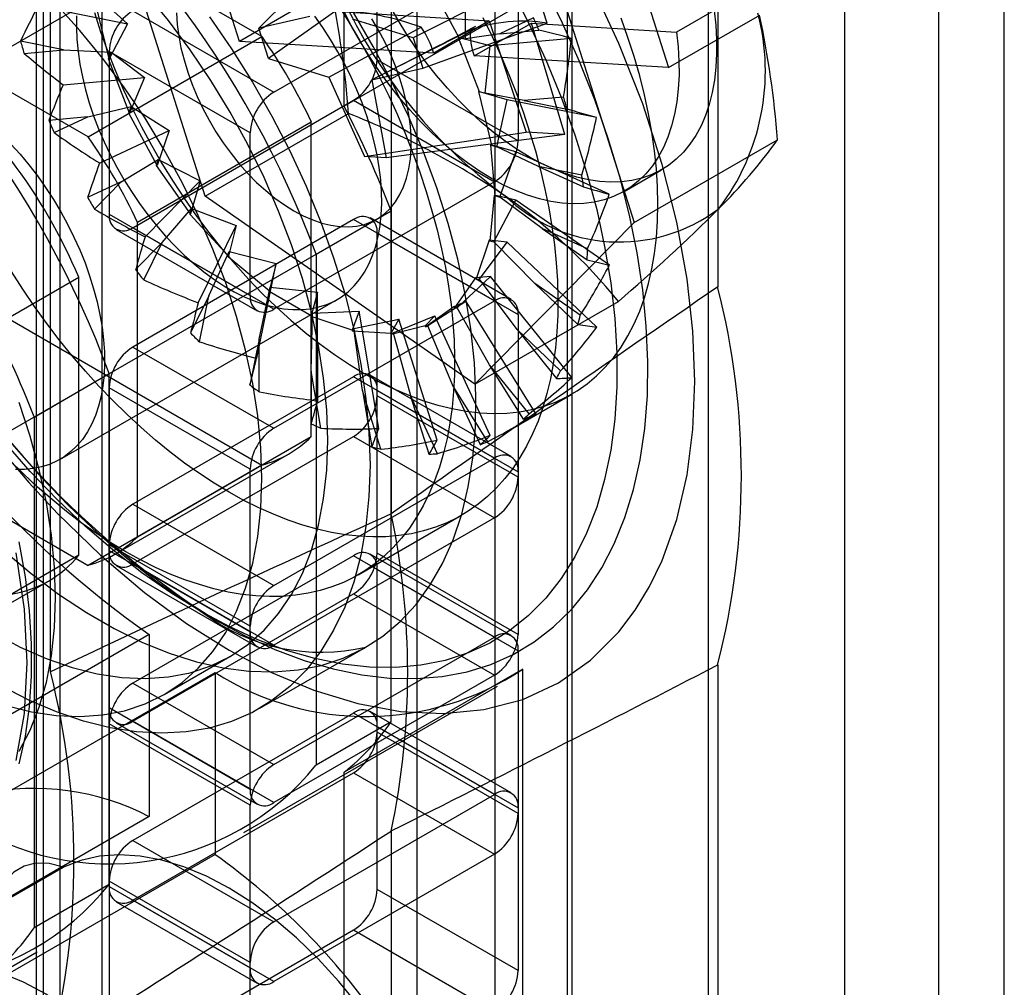
# Model space of a CAD drawing. Units: millimetres. Extents: x 63 to 4308, y 73 to 3064.
# Drawn here: x 3619 to 3629, y 2471 to 2481 of the extents above; entities that cross this region are included whole.
import ezdxf

# ---------------------------------------------------------------- set-up
doc = ezdxf.new("R2010")
doc.units = ezdxf.units.MM
doc.header["$LTSCALE"] = 2

msp = doc.modelspace()

# ---------------------------------------------------------------- linework, layer by layer
at = {"color": 7, "linetype": 'Continuous', "lineweight": 25}
for p, q in [((3624.795, 2458.266), (3624.795, 2497.722)), ((3626.227, 2496.895), (3626.227, 2457.668)), ((3619.64, 2493.093), (3619.64, 2453.865)), ((3624.843, 2461.979), (3624.843, 2491.742)), ((3629.234, 2461.372), (3629.234, 2491.135)), ((3626.323, 2490.887), (3626.323, 2477.927)), ((3623.268, 2461.069), (3623.268, 2490.832)), ((3628.566, 2490.143), (3628.566, 2463.136)), ((3627.611, 2489.592), (3627.611, 2462.585)), ((3623.005, 2488.89), (3623.005, 2475.621)), ((3619.64, 2488.738), (3619.64, 2458.975)), ((3624.06, 2488.281), (3624.06, 2458.518)), ((3619.545, 2474.014), (3619.545, 2486.975)), ((3624.795, 2446.416), (3624.795, 2485.872)), ((3622.528, 2479.762), (3622.528, 2485.407)), ((3626.227, 2485.045), (3626.227, 2445.818)), ((3619.402, 2457.846), (3619.402, 2484.853)), ((3619.473, 2400.346), (3619.473, 2482.745)), ((3621.115, 2478.848), (3619.991, 2482.402)), ((3621.693, 2480.47), (3618.925, 2482.068)), ((3624.349, 2482.135), (3625.473, 2478.58)), ((3622.862, 2480.236), (3622.862, 2481.89)), ((3621.464, 2480.422), (3621.075, 2481.654)), ((3621.173, 2481.539), (3616.638, 2478.922)), ((3625.432, 2481.386), (3625.822, 2480.155)), ((3619.64, 2481.243), (3619.64, 2442.015)), ((3621.661, 2480.555), (3622.308, 2481.201)), ((3621.812, 2479.906), (3624.055, 2481.201)), ((3624.443, 2481.07), (3623.229, 2480.459)), ((3624.294, 2481.063), (3624.294, 2479.41)), ((3624.589, 2480.608), (3624.443, 2481.07)), ((3619.927, 2479.451), (3617.159, 2481.049)), ((3623.406, 2480.994), (3623.692, 2480.462)), ((3622.391, 2480.958), (3621.464, 2480.422)), ((3623.759, 2480.447), (3623.761, 2480.916)), ((3619.419, 2480.784), (3620.327, 2480.602)), ((3620.142, 2480.243), (3620.009, 2480.788)), ((3620.044, 2480.857), (3620.327, 2480.602)), ((3624.342, 2480.809), (3622.528, 2479.762)), ((3620.38, 2480.732), (3621.812, 2479.906)), ((3622.178, 2480.674), (3621.661, 2480.555)), ((3622.454, 2480.739), (3621.758, 2480.247)), ((3622.528, 2480.723), (3624.002, 2480.632)), ((3625.822, 2480.155), (3626.749, 2480.69)), ((3626.285, 2480.736), (3625.903, 2480.516)), ((3620.327, 2480.602), (3620.142, 2480.243)), ((3622.373, 2480.059), (3623.31, 2480.567)), ((3623.229, 2480.459), (3622.614, 2480.648)), ((3623.327, 2480.151), (3624.589, 2480.608)), ((3624.002, 2480.632), (3623.438, 2480.301)), ((3623.848, 2480.276), (3624.43, 2480.606)), ((3624.002, 2480.632), (3624.378, 2479.499)), ((3624.452, 2480.66), (3624.108, 2480.5)), ((3624.77, 2479.475), (3624.43, 2480.606)), ((3624.43, 2480.606), (3625.903, 2480.516)), ((3619.927, 2479.451), (3621.693, 2480.47)), ((3621.758, 2480.247), (3621.661, 2480.555)), ((3623.81, 2480.536), (3622.809, 2480.032)), ((3623.685, 2480.462), (3623.692, 2480.462)), ((3624.01, 2480.376), (3623.685, 2480.462)), ((3623.685, 2480.462), (3623.899, 2479.911)), ((3623.692, 2480.462), (3623.759, 2480.447)), ((3624.108, 2480.5), (3623.759, 2480.447)), ((3624.108, 2480.5), (3624.507, 2480.537)), ((3619.677, 2480.336), (3619.239, 2480.424)), ((3623.438, 2480.301), (3621.464, 2480.422)), ((3623.229, 2480.459), (3623.327, 2480.151)), ((3623.961, 2479.894), (3624.01, 2480.376)), ((3624.836, 2480.452), (3624.01, 2480.376)), ((3619.276, 2480.299), (3619.677, 2480.336)), ((3619.677, 2480.336), (3620.162, 2480.313)), ((3620.134, 2480.244), (3620.162, 2480.313)), ((3621.574, 2479.492), (3620.142, 2480.319)), ((3620.142, 2480.319), (3620.142, 2478.666)), ((3620.162, 2480.313), (3620.5, 2480.055)), ((3625.822, 2480.155), (3623.848, 2480.276)), ((3620.142, 2480.243), (3620.134, 2480.244)), ((3620.348, 2479.694), (3620.134, 2480.244)), ((3621.758, 2480.247), (3622.373, 2480.059)), ((3624.294, 2479.41), (3622.862, 2480.236)), ((3622.809, 2480.032), (3623.327, 2480.151)), ((3619.674, 2479.979), (3620.5, 2480.055)), ((3620.5, 2480.055), (3620.348, 2479.694)), ((3622.373, 2480.059), (3622.735, 2479.252)), ((3622.809, 2480.032), (3622.953, 2479.238)), ((3623.891, 2479.913), (3623.899, 2479.911)), ((3624.183, 2479.829), (3623.891, 2479.913)), ((3623.891, 2479.913), (3624.024, 2479.367)), ((3623.899, 2479.911), (3623.961, 2479.894)), ((3624.356, 2479.82), (3623.961, 2479.894)), ((3619.925, 2479.655), (3620.363, 2479.761)), ((3620.34, 2479.693), (3620.363, 2479.761)), ((3620.363, 2479.761), (3620.749, 2479.515)), ((3620.38, 2478.528), (3622.624, 2479.823)), ((3622.624, 2479.823), (3624.055, 2478.996)), ((3624.079, 2479.35), (3624.183, 2479.829)), ((3625.091, 2479.647), (3624.183, 2479.829)), ((3624.757, 2479.856), (3624.356, 2479.82)), ((3624.356, 2479.82), (3624.794, 2479.732)), ((3620.348, 2479.694), (3620.34, 2479.693)), ((3620.627, 2479.162), (3620.34, 2479.693)), ((3621.115, 2478.848), (3622.573, 2479.689)), ((3619.925, 2479.655), (3619.526, 2479.619)), ((3619.581, 2479.495), (3619.925, 2479.655)), ((3622.194, 2479.602), (3620.428, 2478.582)), ((3622.194, 2476.405), (3622.194, 2479.602)), ((3620.041, 2479.185), (3620.749, 2479.515)), ((3620.749, 2479.515), (3620.627, 2479.162)), ((3621.574, 2477.839), (3621.574, 2479.492)), ((3622.735, 2479.252), (3624.378, 2479.499)), ((3624.77, 2479.475), (3622.953, 2479.238)), ((3624.77, 2479.475), (3624.378, 2479.499)), ((3624.015, 2479.371), (3624.024, 2479.367)), ((3624.272, 2479.299), (3624.015, 2479.371)), ((3624.015, 2479.371), (3624.06, 2478.854)), ((3624.024, 2479.367), (3624.079, 2479.35)), ((3625.473, 2478.58), (3626.931, 2479.422)), ((3624.501, 2479.15), (3624.079, 2479.35)), ((3624.109, 2478.84), (3624.272, 2479.299)), ((3625.221, 2478.868), (3624.272, 2479.299)), ((3620.264, 2478.993), (3620.638, 2479.223)), ((3620.621, 2479.159), (3620.638, 2479.223)), ((3620.627, 2479.162), (3620.621, 2479.159)), ((3620.638, 2479.223), (3621.065, 2479.006)), ((3622.953, 2479.238), (3622.735, 2479.252)), ((3620.967, 2478.669), (3620.621, 2479.159)), ((3624.501, 2479.15), (3624.959, 2478.942)), ((3624.942, 2479.062), (3624.501, 2479.15)), ((3625.371, 2478.897), (3625.753, 2479.117)), ((3620.264, 2478.993), (3619.922, 2478.834)), ((3619.992, 2478.716), (3620.264, 2478.993)), ((3620.505, 2478.436), (3621.065, 2479.006)), ((3621.065, 2479.006), (3620.967, 2478.669)), ((3624.055, 2478.996), (3621.812, 2477.701)), ((3623.856, 2476.937), (3621.115, 2478.848)), ((3624.052, 2478.86), (3624.008, 2478.395)), ((3624.049, 2478.384), (3624.273, 2478.809)), ((3624.273, 2478.809), (3624.052, 2478.86)), ((3624.052, 2478.86), (3624.06, 2478.854)), ((3624.06, 2478.854), (3624.109, 2478.84)), ((3624.538, 2478.521), (3624.109, 2478.84)), ((3625.222, 2478.147), (3624.273, 2478.809)), ((3620.142, 2478.666), (3621.574, 2477.839)), ((3620.68, 2478.378), (3620.976, 2478.723)), ((3620.962, 2478.664), (3620.976, 2478.723)), ((3620.967, 2478.669), (3620.962, 2478.664)), ((3621.352, 2478.239), (3620.962, 2478.664)), ((3620.976, 2478.723), (3621.432, 2478.549)), ((3622.242, 2478.258), (3623.005, 2478.699)), ((3623.005, 2473.506), (3623.005, 2478.699)), ((3618.326, 2475.999), (3622.86, 2478.616)), ((3622.624, 2478.61), (3620.38, 2477.315)), ((3620.428, 2475.386), (3620.428, 2478.582)), ((3624.055, 2477.784), (3622.624, 2478.61)), ((3624.224, 2477.8), (3622.792, 2478.627)), ((3625.473, 2478.58), (3623.856, 2476.937)), ((3620.212, 2478.511), (3621.643, 2477.684)), ((3621.812, 2477.701), (3620.38, 2478.528)), ((3621.045, 2477.765), (3621.432, 2478.549)), ((3621.432, 2478.549), (3621.352, 2478.239)), ((3622.862, 2478.472), (3624.294, 2477.646)), ((3622.862, 2476.819), (3622.862, 2478.472)), ((3624.999, 2478.312), (3624.538, 2478.521)), ((3624.538, 2478.521), (3624.996, 2478.202)), ((3620.68, 2478.378), (3620.409, 2478.103)), ((3620.492, 2477.997), (3620.68, 2478.378)), ((3624, 2478.402), (3623.868, 2478.009)), ((3623.903, 2478.004), (3624.185, 2478.38)), ((3624, 2478.402), (3624.008, 2478.395)), ((3624.185, 2478.38), (3624, 2478.402)), ((3624.008, 2478.395), (3624.049, 2478.384)), ((3624.465, 2477.96), (3624.049, 2478.384)), ((3625.093, 2477.517), (3624.185, 2478.38)), ((3621.154, 2477.837), (3621.361, 2478.285)), ((3621.349, 2478.232), (3621.361, 2478.285)), ((3621.361, 2478.285), (3621.836, 2478.166)), ((3621.352, 2478.239), (3621.349, 2478.232)), ((3621.767, 2477.888), (3621.349, 2478.232)), ((3621.639, 2477.201), (3621.836, 2478.166)), ((3621.836, 2478.166), (3621.767, 2477.888)), ((3622.242, 2478.258), (3622.242, 2473.065)), ((3617.063, 2476.426), (3619.831, 2478.024)), ((3619.831, 2475.2), (3619.831, 2478.024)), ((3623.861, 2478.018), (3623.648, 2477.713)), ((3623.676, 2477.715), (3624.013, 2478.032)), ((3624.013, 2478.032), (3623.861, 2478.018)), ((3623.861, 2478.018), (3623.868, 2478.009)), ((3623.868, 2478.009), (3623.903, 2478.004)), ((3624.285, 2477.492), (3623.903, 2478.004)), ((3624.84, 2477.005), (3624.013, 2478.032)), ((3624.465, 2477.96), (3624.903, 2477.543)), ((3624.926, 2477.639), (3624.465, 2477.96)), ((3621.666, 2477.394), (3621.777, 2477.925)), ((3621.765, 2477.88), (3621.777, 2477.925)), ((3621.767, 2477.888), (3621.765, 2477.88)), ((3622.192, 2477.634), (3621.765, 2477.88)), ((3621.777, 2477.925), (3622.258, 2477.872)), ((3622.258, 2477.872), (3622.192, 2477.634)), ((3622.259, 2476.768), (3622.258, 2477.872)), ((3619.639, 2476.173), (3622.456, 2477.798)), ((3621.154, 2477.837), (3620.967, 2477.459)), ((3621.058, 2477.369), (3621.154, 2477.837)), ((3621.812, 2476.489), (3624.055, 2477.784)), ((3623.764, 2477.779), (3623.379, 2477.531)), ((3623.764, 2477.779), (3623.641, 2477.723)), ((3623.764, 2477.779), (3624.474, 2476.633)), ((3623.856, 2476.937), (3625.314, 2477.778)), ((3618.925, 2477.714), (3621.693, 2476.116)), ((3622.192, 2477.624), (3622.205, 2477.661)), ((3622.193, 2477.069), (3622.205, 2477.661)), ((3622.205, 2477.661), (3622.679, 2477.68)), ((3622.679, 2477.68), (3622.61, 2477.486)), ((3622.879, 2476.487), (3622.679, 2477.68)), ((3623.641, 2477.723), (3623.356, 2477.521)), ((3623.641, 2477.723), (3623.648, 2477.713)), ((3623.648, 2477.713), (3623.676, 2477.715)), ((3624.005, 2477.136), (3623.676, 2477.715)), ((3622.192, 2477.634), (3622.192, 2477.624)), ((3622.61, 2477.486), (3622.192, 2477.624)), ((3622.626, 2477.503), (3623.082, 2477.599)), ((3623.082, 2477.599), (3623.002, 2477.452)), ((3623.024, 2477.46), (3623.449, 2477.633)), ((3623.472, 2476.368), (3623.082, 2477.599)), ((3623.351, 2477.532), (3623.449, 2477.633)), ((3624.012, 2476.417), (3623.449, 2477.633)), ((3624.294, 2477.646), (3624.294, 2475.992)), ((3622.61, 2477.486), (3622.612, 2477.476)), ((3622.612, 2477.476), (3622.626, 2477.503)), ((3623.002, 2477.452), (3622.612, 2477.476)), ((3622.713, 2476.875), (3622.626, 2477.503)), ((3623.351, 2477.532), (3623.006, 2477.441)), ((3623.356, 2477.521), (3623.351, 2477.532)), ((3623.356, 2477.521), (3623.379, 2477.531)), ((3623.639, 2476.909), (3623.379, 2477.531)), ((3624.726, 2477.072), (3624.285, 2477.492)), ((3624.285, 2477.492), (3624.684, 2476.996)), ((3621.666, 2477.394), (3621.571, 2476.929)), ((3621.666, 2476.859), (3621.666, 2477.394)), ((3623.002, 2477.452), (3623.006, 2477.441)), ((3623.006, 2477.441), (3623.024, 2477.46)), ((3623.024, 2477.46), (3623.202, 2476.821)), ((3620.38, 2477.315), (3621.812, 2476.489)), ((3622.193, 2477.069), (3622.194, 2476.537)), ((3622.29, 2476.489), (3622.193, 2477.069)), ((3624.407, 2476.637), (3624.005, 2477.136)), ((3624.348, 2476.583), (3624.005, 2477.136)), ((3619.378, 2476.604), (3620.142, 2477.045)), ((3620.142, 2471.853), (3620.142, 2477.045)), ((3622.624, 2477.012), (3620.38, 2475.717)), ((3624.055, 2476.185), (3622.624, 2477.012)), ((3624.224, 2476.202), (3622.792, 2477.029)), ((3621.574, 2476.075), (3620.142, 2476.902)), ((3620.142, 2476.902), (3620.142, 2475.248)), ((3622.713, 2476.875), (3622.809, 2476.299)), ((3622.902, 2476.277), (3622.713, 2476.875)), ((3622.862, 2476.874), (3624.294, 2476.047)), ((3622.862, 2475.221), (3622.862, 2476.874)), ((3623.639, 2476.909), (3623.984, 2476.353)), ((3623.639, 2476.909), (3623.91, 2476.323)), ((3624.294, 2475.992), (3622.862, 2476.819)), ((3623.39, 2476.227), (3623.202, 2476.821)), ((3623.475, 2476.231), (3623.202, 2476.821)), ((3624.256, 2476.499), (3624.841, 2476.837)), ((3617.159, 2476.694), (3619.927, 2475.096)), ((3619.378, 2476.604), (3619.378, 2471.412)), ((3620.38, 2475.111), (3622.624, 2476.406)), ((3620.428, 2475.386), (3622.194, 2476.405)), ((3622.624, 2476.406), (3624.055, 2475.579)), ((3620.196, 2475.208), (3621.962, 2476.227)), ((3621.812, 2474.89), (3624.055, 2476.185)), ((3621.693, 2476.116), (3619.927, 2475.096)), ((3621.574, 2474.422), (3621.574, 2476.075)), ((3624.294, 2476.047), (3624.294, 2474.394)), ((3620.38, 2475.717), (3621.812, 2474.89)), ((3624.055, 2475.579), (3621.812, 2474.284)), ((3622.671, 2475), (3623.721, 2475.606)), ((3621.574, 2474.477), (3620.142, 2475.304)), ((3620.142, 2475.304), (3620.142, 2473.65)), ((3619.831, 2475.2), (3617.063, 2473.602)), ((3620.142, 2475.248), (3621.574, 2474.422)), ((3622.624, 2475.193), (3620.38, 2473.898)), ((3624.055, 2474.366), (3622.624, 2475.193)), ((3624.224, 2474.383), (3622.792, 2475.21)), ((3624.294, 2474.394), (3622.862, 2475.221)), ((3620.212, 2475.094), (3621.643, 2474.267)), ((3621.812, 2474.284), (3620.38, 2475.111)), ((3622.862, 2475.055), (3624.294, 2474.229)), ((3622.862, 2473.402), (3622.862, 2475.055)), ((3616.757, 2473.339), (3619.525, 2474.937)), ((3620.38, 2473.512), (3622.624, 2474.807)), ((3622.624, 2474.807), (3624.055, 2473.981)), ((3621.062, 2474.634), (3621.218, 2474.543)), ((3621.574, 2472.823), (3621.574, 2474.477)), ((3620.547, 2474.394), (3617.97, 2472.906)), ((3620.547, 2474.394), (3620.547, 2472.542)), ((3621.812, 2473.071), (3624.055, 2474.366)), ((3621.672, 2473.644), (3622.749, 2474.266)), ((3620.7, 2473.784), (3621.368, 2474.17)), ((3624.294, 2474.229), (3624.294, 2472.575)), ((3626.323, 2474.085), (3626.323, 2461.124)), ((3618.638, 2472.52), (3621.216, 2474.008)), ((3621.216, 2474.008), (3621.216, 2472.156)), ((3624.055, 2473.981), (3621.812, 2472.686)), ((3624.342, 2474.041), (3622.528, 2472.994)), ((3624.342, 2468.396), (3624.342, 2474.041)), ((3620.38, 2473.898), (3621.812, 2473.071)), ((3621.51, 2472.381), (3624.087, 2473.869)), ((3620.142, 2473.65), (3621.574, 2472.823)), ((3622.624, 2473.595), (3620.38, 2472.3)), ((3624.055, 2472.768), (3622.624, 2473.595)), ((3624.224, 2472.785), (3622.792, 2473.611)), ((3621.574, 2472.658), (3620.142, 2473.485)), ((3620.142, 2473.485), (3620.142, 2471.831)), ((3620.212, 2473.495), (3621.643, 2472.669)), ((3621.812, 2472.686), (3620.38, 2473.512)), ((3623.005, 2473.506), (3622.242, 2473.065)), ((3622.862, 2473.457), (3624.294, 2472.63)), ((3622.862, 2471.803), (3622.862, 2473.457)), ((3624.294, 2472.575), (3622.862, 2473.402)), ((3620.38, 2471.693), (3622.624, 2472.988)), ((3622.528, 2467.349), (3622.528, 2472.994)), ((3622.624, 2472.988), (3624.055, 2472.162)), ((3621.812, 2471.473), (3624.055, 2472.768)), ((3621.574, 2471.005), (3621.574, 2472.658)), ((3624.294, 2472.63), (3624.294, 2470.977)), ((3620.547, 2472.542), (3617.97, 2471.054)), ((3623.005, 2472.396), (3623.005, 2459.127)), ((3620.38, 2472.3), (3621.812, 2471.473)), ((3624.055, 2472.162), (3621.812, 2470.867)), ((3621.216, 2472.156), (3618.638, 2470.668)), ((3617.813, 2470.953), (3619.675, 2472.028)), ((3621.574, 2471.06), (3620.142, 2471.886)), ((3620.142, 2471.886), (3620.142, 2470.233)), ((3620.142, 2471.853), (3619.378, 2471.412)), ((3620.142, 2471.831), (3621.574, 2471.005)), ((3624.294, 2470.977), (3622.862, 2471.803)), ((3620.212, 2471.677), (3621.643, 2470.85)), ((3621.812, 2470.867), (3620.38, 2471.693)), ((3620.38, 2470.095), (3622.624, 2471.39)), ((3622.624, 2471.39), (3624.055, 2470.563)), ((3616.833, 2469.681), (3619.41, 2471.169)), ((3621.574, 2469.406), (3621.574, 2471.06))]:
    msp.add_line(p, q, dxfattribs=at)
at = {"color": 7, "linetype": 'Continuous', "lineweight": 25, "flags": 128}
for points in [[(3620.07, 2441.201), (3620.07, 2454.656), (3620.07, 2468.111), (3620.07, 2473.798), (3620.07, 2477.78), (3620.07, 2481.761), (3620.086, 2482.423), (3620.081, 2483.095), (3619.982, 2483.803), (3619.859, 2484.217), (3619.689, 2484.63), (3619.475, 2485.031), (3619.225, 2485.408), (3618.944, 2485.75), (3618.641, 2486.049), (3617.997, 2486.523), (3617.339, 2486.894), (3616.682, 2487.25), (3611.717, 2490.116)], [(3624.211, 2480.983), (3624.402, 2480.612), (3624.575, 2480.235), (3624.732, 2479.855), (3624.871, 2479.473), (3624.991, 2479.092), (3625.093, 2478.712), (3625.174, 2478.337), (3625.236, 2477.967), (3625.277, 2477.605), (3625.297, 2477.253), (3625.297, 2476.911), (3625.277, 2476.582), (3625.236, 2476.268), (3625.174, 2475.969), (3625.093, 2475.688), (3624.991, 2475.425), (3624.871, 2475.183), (3624.732, 2474.961), (3624.575, 2474.762), (3624.402, 2474.586), (3624.211, 2474.434), (3624.006, 2474.307), (3623.786, 2474.206), (3623.553, 2474.13), (3623.308, 2474.081), (3623.052, 2474.058), (3622.786, 2474.061), (3622.512, 2474.092), (3622.23, 2474.149), (3621.943, 2474.232), (3621.652, 2474.34), (3621.358, 2474.475), (3621.062, 2474.633), (3620.767, 2474.816), (3620.472, 2475.021), (3620.181, 2475.249), (3619.894, 2475.497), (3619.613, 2475.765), (3619.339, 2476.051), (3619.073, 2476.355)], [(3621.219, 2474.543), (3621.522, 2474.38), (3621.824, 2474.242), (3622.123, 2474.13), (3622.417, 2474.043), (3622.706, 2473.984), (3622.988, 2473.951), (3623.261, 2473.945), (3623.525, 2473.966), (3623.777, 2474.015), (3624.018, 2474.089), (3624.245, 2474.191), (3624.458, 2474.318), (3624.655, 2474.47), (3624.836, 2474.647), (3624.999, 2474.847), (3625.145, 2475.071), (3625.272, 2475.316), (3625.379, 2475.581), (3625.467, 2475.866), (3625.535, 2476.168), (3625.581, 2476.487), (3625.608, 2476.821), (3625.613, 2477.168), (3625.597, 2477.527), (3625.561, 2477.896), (3625.503, 2478.273), (3625.426, 2478.657), (3625.328, 2479.045), (3625.211, 2479.436), (3625.074, 2479.827), (3624.92, 2480.218), (3624.747, 2480.606), (3624.558, 2480.989)], [(3621.359, 2474.234), (3621.791, 2474.007), (3622.22, 2473.828), (3622.666, 2473.692), (3623.101, 2473.612), (3623.535, 2473.59), (3623.948, 2473.63), (3624.342, 2473.734), (3624.705, 2473.903), (3625.032, 2474.132), (3625.319, 2474.422), (3625.485, 2474.641), (3625.631, 2474.883), (3625.759, 2475.147), (3625.907, 2475.563), (3626.012, 2476.018), (3626.071, 2476.478), (3626.091, 2476.966), (3626.071, 2477.477), (3626.012, 2478.006), (3625.907, 2478.583), (3625.759, 2479.17), (3625.561, 2479.786), (3625.319, 2480.402), (3625.032, 2481.023)], [(3622.361, 2476.364), (3622.351, 2476.677), (3622.319, 2477), (3622.267, 2477.332), (3622.195, 2477.669), (3622.103, 2478.011), (3621.992, 2478.354), (3621.862, 2478.697), (3621.714, 2479.038), (3621.549, 2479.374), (3621.369, 2479.704), (3621.173, 2480.026), (3620.964, 2480.336), (3620.743, 2480.635), (3620.511, 2480.919)], [(3616.811, 2480.814), (3616.959, 2480.227), (3617.157, 2479.61), (3617.398, 2478.994), (3617.686, 2478.373), (3618.013, 2477.766), (3618.375, 2477.179), (3618.769, 2476.619), (3619.042, 2476.271), (3619.324, 2475.939), (3619.617, 2475.623), (3620.051, 2475.201), (3620.498, 2474.822), (3620.926, 2474.506), (3621.359, 2474.234)], [(3616.971, 2480.77), (3617.059, 2480.384), (3617.166, 2479.995), (3617.293, 2479.603), (3617.439, 2479.212), (3617.602, 2478.823), (3617.783, 2478.437), (3617.98, 2478.057), (3618.193, 2477.684), (3618.42, 2477.321), (3618.661, 2476.968), (3618.913, 2476.629), (3619.177, 2476.303), (3619.45, 2475.993), (3619.732, 2475.701), (3620.021, 2475.427), (3620.315, 2475.173), (3620.614, 2474.94), (3620.916, 2474.73), (3621.219, 2474.543)], [(3621.693, 2475.978), (3621.682, 2476.291), (3621.651, 2476.615), (3621.599, 2476.946), (3621.527, 2477.283), (3621.435, 2477.625), (3621.324, 2477.968), (3621.193, 2478.311), (3621.046, 2478.652), (3620.881, 2478.989), (3620.7, 2479.318), (3620.505, 2479.64), (3620.296, 2479.951), (3620.075, 2480.249), (3619.843, 2480.533), (3619.601, 2480.801)], [(3622.463, 2480.798), (3622.576, 2480.617), (3622.685, 2480.433), (3622.788, 2480.246), (3622.887, 2480.057), (3622.98, 2479.867), (3623.068, 2479.674), (3623.151, 2479.48), (3623.227, 2479.286), (3623.298, 2479.091), (3623.362, 2478.896), (3623.42, 2478.701), (3623.472, 2478.508), (3623.517, 2478.315), (3623.556, 2478.124), (3623.588, 2477.935), (3623.614, 2477.749), (3623.633, 2477.565), (3623.644, 2477.384), (3623.65, 2477.207), (3623.648, 2477.034), (3623.639, 2476.864), (3623.624, 2476.7), (3623.602, 2476.54), (3623.573, 2476.385), (3623.538, 2476.236), (3623.495, 2476.093), (3623.447, 2475.956), (3623.392, 2475.826), (3623.331, 2475.702), (3623.263, 2475.585), (3623.19, 2475.475), (3623.11, 2475.372), (3623.025, 2475.277), (3622.934, 2475.19), (3622.838, 2475.111), (3622.737, 2475.04), (3622.631, 2474.977), (3622.52, 2474.923), (3622.404, 2474.877), (3622.285, 2474.84), (3622.161, 2474.812), (3622.033, 2474.792), (3621.902, 2474.781), (3621.768, 2474.779), (3621.631, 2474.785), (3621.491, 2474.801), (3621.348, 2474.825), (3621.204, 2474.858), (3621.057, 2474.9), (3620.91, 2474.95), (3620.76, 2475.008), (3620.61, 2475.075), (3620.46, 2475.151), (3620.309, 2475.234)], [(3626.285, 2480.736), (3626.302, 2480.586), (3626.311, 2480.44), (3626.311, 2480.298), (3626.304, 2480.16), (3626.289, 2480.028), (3626.267, 2479.902), (3626.236, 2479.782), (3626.198, 2479.669), (3626.153, 2479.564), (3626.1, 2479.466), (3626.041, 2479.377), (3625.974, 2479.296), (3625.901, 2479.224), (3625.822, 2479.162), (3625.737, 2479.108), (3625.647, 2479.065), (3625.551, 2479.031), (3625.451, 2479.008), (3625.346, 2478.994), (3625.237, 2478.991), (3625.125, 2478.998), (3625.01, 2479.015), (3624.893, 2479.042), (3624.773, 2479.079), (3624.652, 2479.126), (3624.53, 2479.182), (3624.407, 2479.248), (3624.284, 2479.323), (3624.162, 2479.407), (3624.041, 2479.5), (3623.921, 2479.6), (3623.804, 2479.708), (3623.688, 2479.823), (3623.576, 2479.945), (3623.467, 2480.074), (3623.362, 2480.208), (3623.262, 2480.347), (3623.166, 2480.491), (3623.075, 2480.638), (3622.989, 2480.789)], [(3619.073, 2475.244), (3619.348, 2475.013), (3619.627, 2474.804), (3619.909, 2474.618), (3620.191, 2474.455), (3620.472, 2474.316), (3620.751, 2474.203), (3621.027, 2474.116), (3621.297, 2474.055), (3621.56, 2474.021), (3621.815, 2474.014), (3622.06, 2474.033), (3622.294, 2474.08), (3622.516, 2474.153), (3622.725, 2474.252), (3622.919, 2474.376), (3623.097, 2474.526), (3623.258, 2474.7), (3623.403, 2474.897), (3623.528, 2475.116), (3623.635, 2475.356), (3623.722, 2475.616), (3623.789, 2475.893), (3623.836, 2476.188), (3623.862, 2476.497), (3623.867, 2476.82), (3623.852, 2477.154), (3623.815, 2477.499), (3623.758, 2477.851), (3623.681, 2478.209), (3623.584, 2478.571), (3623.468, 2478.935), (3623.333, 2479.299), (3623.18, 2479.661), (3623.01, 2480.019), (3622.824, 2480.371), (3622.622, 2480.716)], [(3619.809, 2480.681), (3619.808, 2480.564), (3619.813, 2480.443), (3619.825, 2480.318), (3619.843, 2480.191), (3619.868, 2480.062), (3619.9, 2479.931), (3619.938, 2479.799), (3619.982, 2479.666), (3620.033, 2479.534), (3620.089, 2479.402), (3620.151, 2479.272), (3620.217, 2479.144), (3620.289, 2479.018), (3620.366, 2478.895), (3620.447, 2478.775), (3620.532, 2478.66), (3620.62, 2478.549), (3620.712, 2478.443), (3620.807, 2478.343), (3620.904, 2478.248), (3621.003, 2478.16), (3621.103, 2478.079), (3621.205, 2478.004), (3621.307, 2477.937), (3621.41, 2477.878), (3621.512, 2477.827), (3621.614, 2477.784), (3621.715, 2477.749), (3621.814, 2477.723), (3621.911, 2477.705), (3622.005, 2477.697), (3622.097, 2477.697), (3622.186, 2477.705), (3622.271, 2477.723), (3622.351, 2477.749), (3622.428, 2477.783), (3622.5, 2477.826), (3622.567, 2477.877), (3622.629, 2477.936), (3622.685, 2478.003), (3622.735, 2478.077), (3622.779, 2478.159), (3622.817, 2478.247), (3622.849, 2478.341), (3622.874, 2478.441), (3622.893, 2478.547), (3622.905, 2478.658), (3622.91, 2478.773), (3622.908, 2478.893), (3622.9, 2479.015), (3622.884, 2479.141), (3622.863, 2479.27), (3622.834, 2479.4), (3622.799, 2479.532), (3622.758, 2479.664), (3622.711, 2479.796), (3622.657, 2479.928), (3622.598, 2480.059), (3622.534, 2480.189), (3622.465, 2480.316), (3622.39, 2480.44), (3622.312, 2480.562), (3622.229, 2480.679)], [(3619.991, 2480.715), (3620.054, 2480.52), (3620.124, 2480.325), (3620.201, 2480.13), (3620.284, 2479.937), (3620.373, 2479.744), (3620.469, 2479.554), (3620.57, 2479.366), (3620.677, 2479.181), (3620.789, 2478.999), (3620.906, 2478.821), (3621.028, 2478.647), (3621.154, 2478.479), (3621.285, 2478.315), (3621.419, 2478.157), (3621.556, 2478.005), (3621.696, 2477.859), (3621.839, 2477.72), (3621.985, 2477.588), (3622.132, 2477.463), (3622.281, 2477.347), (3622.43, 2477.238), (3622.581, 2477.138), (3622.732, 2477.046)], [(3620.824, 2480.711), (3620.832, 2480.595), (3620.847, 2480.477), (3620.87, 2480.356), (3620.901, 2480.233), (3620.938, 2480.109), (3620.983, 2479.985), (3621.034, 2479.862), (3621.092, 2479.74), (3621.156, 2479.62), (3621.225, 2479.503), (3621.3, 2479.39), (3621.379, 2479.281), (3621.462, 2479.178), (3621.549, 2479.08), (3621.638, 2478.989), (3621.731, 2478.905), (3621.825, 2478.828), (3621.92, 2478.76), (3622.016, 2478.7), (3622.112, 2478.649), (3622.208, 2478.607), (3622.302, 2478.575), (3622.394, 2478.553), (3622.484, 2478.54), (3622.571, 2478.538), (3622.654, 2478.545), (3622.733, 2478.562), (3622.808, 2478.59), (3622.877, 2478.626), (3622.941, 2478.673), (3622.998, 2478.728), (3623.05, 2478.792), (3623.094, 2478.865), (3623.132, 2478.945), (3623.162, 2479.033), (3623.185, 2479.127), (3623.201, 2479.228), (3623.209, 2479.334), (3623.209, 2479.445), (3623.201, 2479.56), (3623.185, 2479.678), (3623.162, 2479.799), (3623.132, 2479.922), (3623.094, 2480.046), (3623.05, 2480.17), (3622.998, 2480.294), (3622.941, 2480.416), (3622.877, 2480.535), (3622.808, 2480.652)], [(3621.159, 2480.672), (3621.384, 2480.346), (3621.596, 2480.009), (3621.794, 2479.662), (3621.976, 2479.308), (3622.142, 2478.949), (3622.291, 2478.586), (3622.421, 2478.222), (3622.533, 2477.858), (3622.625, 2477.497), (3622.697, 2477.14), (3622.749, 2476.79), (3622.78, 2476.448), (3622.791, 2476.116)], [(3623.937, 2480.664), (3624.03, 2480.473), (3624.118, 2480.28), (3624.201, 2480.086), (3624.277, 2479.892), (3624.348, 2479.697), (3624.412, 2479.502), (3624.47, 2479.308), (3624.522, 2479.114), (3624.567, 2478.921), (3624.606, 2478.73), (3624.638, 2478.541), (3624.664, 2478.355), (3624.683, 2478.171), (3624.695, 2477.99), (3624.7, 2477.813), (3624.698, 2477.64), (3624.689, 2477.471), (3624.674, 2477.306), (3624.652, 2477.146), (3624.623, 2476.992), (3624.588, 2476.843), (3624.546, 2476.699), (3624.497, 2476.562), (3624.442, 2476.432), (3624.381, 2476.308), (3624.313, 2476.191), (3624.24, 2476.081), (3624.16, 2475.978), (3624.075, 2475.884), (3623.984, 2475.796), (3623.888, 2475.717), (3623.787, 2475.646), (3623.681, 2475.584), (3623.57, 2475.529), (3623.455, 2475.484), (3623.335, 2475.446), (3623.211, 2475.418), (3623.083, 2475.398), (3622.952, 2475.387), (3622.818, 2475.385), (3622.681, 2475.392), (3622.541, 2475.407), (3622.398, 2475.431), (3622.254, 2475.464), (3622.107, 2475.506), (3621.96, 2475.556), (3621.81, 2475.615), (3621.66, 2475.682), (3621.51, 2475.757), (3621.359, 2475.84)], [(3625.903, 2480.516), (3625.92, 2480.366), (3625.929, 2480.219), (3625.93, 2480.077), (3625.922, 2479.94), (3625.908, 2479.808), (3625.885, 2479.682), (3625.854, 2479.562), (3625.816, 2479.449), (3625.771, 2479.344), (3625.718, 2479.246), (3625.659, 2479.156), (3625.592, 2479.076), (3625.519, 2479.004), (3625.44, 2478.941), (3625.355, 2478.888), (3625.265, 2478.844), (3625.169, 2478.811), (3625.069, 2478.787), (3624.964, 2478.774), (3624.855, 2478.77), (3624.743, 2478.777), (3624.628, 2478.794), (3624.511, 2478.821), (3624.391, 2478.858), (3624.27, 2478.905), (3624.148, 2478.962), (3624.025, 2479.028), (3623.903, 2479.103), (3623.78, 2479.187), (3623.659, 2479.279), (3623.54, 2479.38), (3623.422, 2479.488), (3623.307, 2479.603), (3623.194, 2479.725), (3623.085, 2479.853), (3622.98, 2479.987), (3622.88, 2480.126), (3622.784, 2480.27), (3622.693, 2480.418), (3622.607, 2480.569), (3622.528, 2480.723)], [(3622.732, 2477.046), (3622.883, 2476.963), (3623.034, 2476.89), (3623.184, 2476.825), (3623.333, 2476.77), (3623.48, 2476.725), (3623.625, 2476.689), (3623.768, 2476.663), (3623.909, 2476.646), (3624.046, 2476.64), (3624.18, 2476.643), (3624.31, 2476.657), (3624.436, 2476.68), (3624.558, 2476.713), (3624.675, 2476.756), (3624.788, 2476.808), (3624.894, 2476.87), (3624.996, 2476.941), (3625.091, 2477.021), (3625.181, 2477.11), (3625.264, 2477.207), (3625.341, 2477.314), (3625.411, 2477.428), (3625.474, 2477.55), (3625.53, 2477.68), (3625.579, 2477.817), (3625.62, 2477.96), (3625.654, 2478.111), (3625.681, 2478.267), (3625.7, 2478.429), (3625.712, 2478.597), (3625.715, 2478.769), (3625.712, 2478.946), (3625.7, 2479.126), (3625.681, 2479.31), (3625.654, 2479.498), (3625.62, 2479.687), (3625.579, 2479.879), (3625.53, 2480.073), (3625.474, 2480.267), (3625.411, 2480.462), (3625.341, 2480.657)], [(3619.142, 2479.378), (3619.235, 2479.275), (3619.326, 2479.167), (3619.412, 2479.054), (3619.495, 2478.936), (3619.574, 2478.815), (3619.649, 2478.69), (3619.718, 2478.563), (3619.782, 2478.433), (3619.841, 2478.303), (3619.895, 2478.171), (3619.942, 2478.038), (3619.983, 2477.906), (3620.018, 2477.774), (3620.046, 2477.644), (3620.068, 2477.516), (3620.084, 2477.39), (3620.092, 2477.267), (3620.094, 2477.147), (3620.089, 2477.032), (3620.077, 2476.921), (3620.058, 2476.815), (3620.033, 2476.715), (3620.001, 2476.621), (3619.963, 2476.533), (3619.919, 2476.452), (3619.869, 2476.377), (3619.813, 2476.311), (3619.751, 2476.252), (3619.684, 2476.2), (3619.612, 2476.157), (3619.535, 2476.123), (3619.454, 2476.097), (3619.37, 2476.08), (3619.281, 2476.071), (3619.189, 2476.071)], [(3621.359, 2475.84), (3621.208, 2475.931), (3621.057, 2476.03), (3620.907, 2476.136), (3620.758, 2476.25), (3620.61, 2476.37), (3620.464, 2476.498), (3620.319, 2476.632), (3620.177, 2476.772), (3620.037, 2476.918), (3619.899, 2477.07), (3619.765, 2477.227), (3619.634, 2477.389), (3619.506, 2477.556), (3619.383, 2477.728), (3619.263, 2477.903), (3619.148, 2478.082)], [(3619.223, 2476.756), (3619.335, 2476.412), (3619.427, 2476.071), (3619.499, 2475.734), (3619.551, 2475.402), (3619.582, 2475.079), (3619.593, 2474.766), (3619.582, 2474.465), (3619.551, 2474.178), (3619.499, 2473.907), (3619.427, 2473.652), (3619.335, 2473.417), (3619.223, 2473.203)], [(3618.972, 2474.407), (3619.238, 2474.266), (3619.502, 2474.149), (3619.763, 2474.059), (3620.019, 2473.994), (3620.269, 2473.956), (3620.511, 2473.946), (3620.743, 2473.962), (3620.964, 2474.005), (3621.173, 2474.074), (3621.369, 2474.17), (3621.549, 2474.291), (3621.714, 2474.438), (3621.862, 2474.608), (3621.992, 2474.801), (3622.103, 2475.015), (3622.195, 2475.251), (3622.267, 2475.505), (3622.319, 2475.776), (3622.351, 2476.063), (3622.361, 2476.364)], [(3620.309, 2475.234), (3620.158, 2475.325), (3620.007, 2475.424), (3619.857, 2475.53), (3619.708, 2475.644), (3619.56, 2475.764), (3619.414, 2475.892), (3619.269, 2476.025), (3619.127, 2476.166)], [(3622.791, 2476.116), (3622.78, 2475.797), (3622.749, 2475.491), (3622.697, 2475.2), (3622.625, 2474.927), (3622.533, 2474.672), (3622.421, 2474.437), (3622.291, 2474.224), (3622.142, 2474.032), (3621.976, 2473.864), (3621.794, 2473.721), (3621.596, 2473.602), (3621.384, 2473.51), (3621.159, 2473.443), (3620.922, 2473.404), (3620.674, 2473.391), (3620.417, 2473.405), (3620.152, 2473.446), (3619.881, 2473.513), (3619.604, 2473.607), (3619.325, 2473.727), (3619.043, 2473.871)], [(3619.095, 2473.673), (3619.351, 2473.608), (3619.601, 2473.571), (3619.843, 2473.56), (3620.075, 2473.576), (3620.296, 2473.619), (3620.505, 2473.688), (3620.7, 2473.784), (3620.881, 2473.906), (3621.046, 2474.052), (3621.193, 2474.222), (3621.324, 2474.415), (3621.435, 2474.63), (3621.527, 2474.865), (3621.599, 2475.119), (3621.651, 2475.39), (3621.682, 2475.677), (3621.693, 2475.978)], [(3619.227, 2473.078), (3619.289, 2473.36), (3619.331, 2473.658), (3619.352, 2473.971), (3619.352, 2474.297), (3619.331, 2474.634), (3619.289, 2474.98), (3619.227, 2475.334)], [(3619.195, 2473.114), (3619.279, 2473.589), (3619.306, 2474.105), (3619.279, 2474.652), (3619.195, 2475.224)], [(3619.675, 2472.028), (3619.531, 2472.065), (3619.397, 2472.069), (3619.276, 2472.039), (3619.171, 2471.978), (3619.086, 2471.886), (3619.023, 2471.766), (3618.985, 2471.622), (3618.972, 2471.458)], [(3623.043, 2470.084), (3622.866, 2470.358), (3622.676, 2470.619), (3622.474, 2470.867), (3622.263, 2471.098), (3622.044, 2471.31), (3621.819, 2471.501), (3621.59, 2471.671), (3621.359, 2471.816), (3621.128, 2471.937), (3620.899, 2472.032), (3620.674, 2472.101), (3620.455, 2472.141), (3620.243, 2472.155), (3620.042, 2472.14), (3619.852, 2472.098), (3619.675, 2472.028)], [(3617.813, 2470.953), (3617.99, 2471.023), (3618.18, 2471.065), (3618.382, 2471.08), (3618.593, 2471.067), (3618.812, 2471.026), (3619.037, 2470.958), (3619.266, 2470.863), (3619.497, 2470.742), (3619.728, 2470.596), (3619.957, 2470.427), (3620.182, 2470.235), (3620.401, 2470.023), (3620.613, 2469.792), (3620.814, 2469.545), (3621.004, 2469.283), (3621.181, 2469.009)]]:
    msp.add_lwpolyline(points, dxfattribs=at)
at = {"color": 7, "linetype": 'Continuous', "lineweight": 25}
for centre, radius, start, end in [((3612.794, 2474.756), 10.076, 20.338, 54.5482), ((3610.694, 2473.543), 10.076, 20.338, 54.5482), ((3627.27, 2483.087), 5.253, 203.757, 233.6436), ((3612.895, 2478.952), 9.706, 4.3548, 11.9268), ((3620.66, 2480.296), 0.519, 122.6055, 177.3945), ((3622.299, 2477.752), 2.991, 70.2338, 87.0308), ((3624.495, 2480.123), 2.312, 322.7228, 14.6675), ((3617.257, 2478.685), 9.701, 4.353, 11.9286), ((3597.026, 2531.249), 57.341, 297.05011, 297.9076), ((3622.581, 2480.052), 0.892, 16.2059, 35.2159), ((3624.345, 2478.996), 1.631, 81.3848, 109.1543), ((3618.022, 2477.751), 7.058, 23.2466, 24.3434), ((3617.024, 2477.196), 5.703, 24.9562, 35.0438), ((3624.427, 2480.494), 0.619, 176.1295, 200.6597), ((3625.251, 2482.131), 6.249, 195.8502, 197.0397), ((3622.344, 2480.26), 0.519, 302.6055, 357.3945), ((3622.092, 2479.469), 0.519, 122.6055, 177.3945), ((3612.97, 2474.831), 10.755, 21.0761, 27.2865), ((3618.782, 2478.025), 6.249, 15.8502, 17.0397), ((3619.577, 2472.066), 8.19, 56.0039, 68.5444), ((3626.011, 2482.404), 7.058, 203.2466, 204.3434), ((3615.258, 2476.176), 5.703, 24.9562, 35.0438), ((3623.776, 2479.433), 0.519, 302.6055, 357.3945), ((3622.37, 2482.704), 5.619, 314.8865, 324.2561), ((3614.76, 2475.889), 5.503, 22.834, 37.166), ((3619.928, 2478.275), 5.076, 7.5524, 8.9189), ((3626.231, 2482.511), 7.302, 210.2352, 211.3075), ((3625.324, 2480.058), 1.675, 225.821, 307.16), ((3620.914, 2474.217), 5.66, 38.9884, 55.0533), ((3620.287, 2478.642), 0.147, 170.786, 309.2033), ((3613.059, 2492.053), 18.813, 310.6455, 314.8843), ((3622.717, 2478.496), 0.147, 350.786, 129.2033), ((3621.194, 2478.354), 3.806, 357.7097, 359.3653), ((3625.919, 2482.291), 6.921, 217.238, 218.3493), ((3626.103, 2482.324), 9.683, 206.2827, 234.9874), ((3820.584, 2195.002), 343.196, 124.47413, 125.14864), ((3618.79, 2476.006), 7.773, 345.6913, 14.3087), ((3626.056, 2482.209), 9.065, 208.8967, 237.6637), ((3621.719, 2477.815), 0.147, 170.786, 309.2033), ((3624.149, 2477.669), 0.147, 350.786, 129.2033), ((3609.342, 2472.737), 10.755, 21.0761, 27.2865), ((3622.299, 2478.218), 2.69, 345.4796, 347.566), ((3625.24, 2481.684), 6.01, 224.6792, 225.9001), ((3620.66, 2476.878), 0.519, 122.6055, 177.3945), ((3623.044, 2477.943), 1.894, 329.9742, 332.6109), ((3622.717, 2476.898), 0.147, 350.786, 129.2033), ((3624.45, 2480.758), 4.791, 233.0603, 234.4804), ((3622.344, 2476.843), 0.519, 302.6055, 357.3945), ((3623.379, 2477.697), 1.476, 311.018, 314.1313), ((3622.092, 2476.052), 0.519, 122.6055, 177.3945), ((3623.797, 2479.688), 3.536, 243.0379, 244.7768), ((3621.404, 2477.195), 1.117, 284.9909, 315.0199), ((3623.431, 2478.701), 2.481, 255.4667, 257.6688), ((3623.411, 2477.668), 1.435, 290.3759, 293.5489), ((3623.352, 2477.994), 1.767, 271.2199, 273.9811), ((3624.149, 2476.071), 0.147, 350.786, 129.2033), ((3623.776, 2476.016), 0.519, 302.6055, 357.3945), ((3620.66, 2475.28), 0.519, 122.6055, 177.3945), ((3737.846, 2223.666), 276.892, 114.50349, 115.29291), ((3615.336, 2474.008), 7.837, 348.1277, 11.8723), ((3619.638, 2476.176), 1.117, 284.9909, 315.0199), ((3618.976, 2475.888), 1.098, 278.8349, 321.1759), ((3620.287, 2475.225), 0.147, 170.786, 309.2033), ((3622.717, 2475.079), 0.147, 350.786, 129.2033), ((3622.344, 2475.244), 0.519, 302.6055, 357.3945), ((3622.092, 2474.453), 0.519, 122.6055, 177.3945), ((3622.295, 2476.211), 1.998, 233.0017, 283.1458), ((3621.719, 2474.398), 0.147, 170.786, 309.2033), ((3624.149, 2474.252), 0.147, 350.786, 129.2033), ((3623.776, 2474.418), 0.519, 302.6055, 357.3945), ((3502.938, 2712.341), 268.309, 296.58322, 297.37811), ((3611.929, 2472.093), 7.854, 345.8414, 14.1586), ((3622.753, 2476.422), 2.862, 237.5104, 303.7157), ((3620.66, 2473.461), 0.519, 122.6055, 177.3945), ((3620.287, 2473.626), 0.147, 170.786, 309.2033), ((3622.717, 2473.48), 0.147, 350.786, 129.2033), ((3621.072, 2474.831), 2.344, 308.4155, 325.5898), ((3622.344, 2473.425), 0.519, 302.6055, 357.3945), ((3620.143, 2474.755), 2.694, 236.0441, 321.1666), ((3622.092, 2472.634), 0.519, 122.6055, 177.3945), ((3619.379, 2470.309), 2.52, 62.374, 102.0442), ((3621.719, 2472.8), 0.147, 170.786, 309.2033), ((3624.149, 2472.654), 0.147, 350.786, 129.2033), ((3623.776, 2472.599), 0.519, 302.6055, 357.3945), ((3433.584, 2763.34), 347.173, 302.38754, 303.0664), ((3620.66, 2471.863), 0.519, 122.6055, 177.3945), ((3617.174, 2466.491), 6.959, 34.492, 54.4997), ((3618.043, 2473.542), 2.694, 236.0441, 321.1666), ((3620.287, 2471.808), 0.147, 170.786, 309.2033), ((3622.344, 2471.827), 0.519, 302.6055, 357.3945), ((3622.092, 2471.036), 0.519, 122.6055, 177.3945), ((3617.444, 2472.737), 2.344, 308.4155, 325.5898), ((3621.719, 2470.981), 0.147, 170.786, 309.2033), ((3623.776, 2471), 0.519, 302.6055, 357.3945)]:
    msp.add_arc(centre, radius, start, end, dxfattribs=at)
for major_axis, ratio, start_param, end_param in [((3.532, 6.047), 0.394159, 1.705359, 1.763516), ((6.165, -1.261), 0.129467, 1.165387, 1.223544), ((0.853, 4.993), 0.498862, 4.725622, 4.844507), ((4.289, -2.298), 0.327438, 4.132601, 4.251486), ((3.073, 6.137), 0.327493, 1.771298, 1.829454), ((5.775, -1.534), 0.03419, 1.066631, 1.124788), ((1.128, 4.962), 0.568275, 4.608137, 4.727022), ((4.506, -2.091), 0.396156, 4.270933, 4.389817), ((2.631, 6.132), 0.253714, 1.847033, 1.905189), ((5.323, -1.788), 0.072595, 5.269529, 5.327685), ((1.417, 4.873), 0.638144, 4.50153, 4.620414), ((4.681, -1.872), 0.465192, 4.401021, 4.519906), ((2.199, 6.041), 0.172237, 1.931738, 1.989894), ((4.803, -2.048), 0.192526, 5.399342, 5.457498), ((1.745, 4.712), 0.708462, 4.411486, 4.530371), ((4.812, -1.632), 0.53445, 4.522868, 4.641753), ((1.77, 5.875), 0.081872, 2.02558, 2.083736), ((2.168, 4.441), 0.778282, 4.352335, 4.471219), ((4.199, -2.359), 0.324686, 5.562155, 5.620311), ((4.901, -1.36), 0.604077, 4.635201, 4.754086), ((1.333, 5.64), 0.019071, 4.094843, 4.152999), ((2.817, 3.935), 0.84298, 4.36286, 4.481745), ((3.448, -2.809), 0.456853, 5.789643, 5.8478), ((4.946, -1.034), 0.674209, 4.734368, 4.853253), ((0.871, 5.346), 0.132467, 3.975262, 4.033418), ((3.847, 2.809), 0.884245, 4.526112, 4.644997), ((-2.42, 3.469), 0.541972, 2.983273, 3.041429), ((4.948, -0.612), 0.744512, 4.8113, 4.930184), ((0.351, 5.001), 0.259161, 3.831108, 3.889265), ((4.89, 0.017), 0.812762, 4.842267, 4.961152), ((-0.302, 4.607), 0.394305, 3.640589, 3.698745), ((4.657, 1.126), 0.869295, 4.764356, 4.88324), ((-1.225, 4.128), 0.511463, 3.361013, 3.419169)]:
    msp.add_ellipse((3622.255, 2480.216), major_axis=major_axis, ratio=ratio, start_param=start_param, end_param=end_param, dxfattribs=at)

doc.saveas('drawing.dxf')
